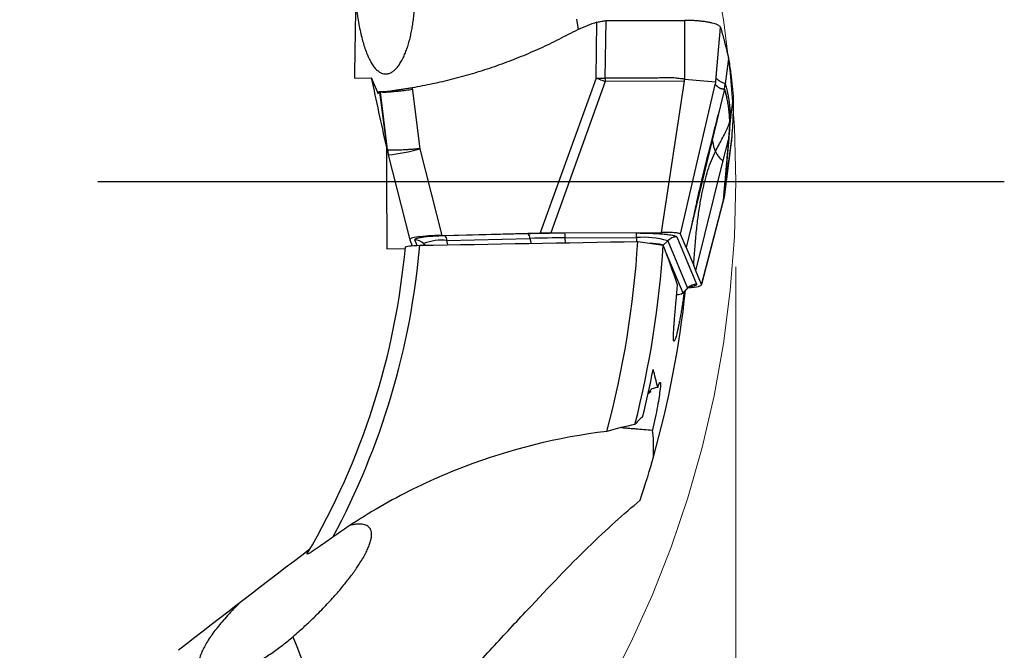
# Model space of a CAD drawing. Units: millimetres. Extents: x 5 to 292, y 5 to 205.
# Drawn here: x 243 to 254, y 158 to 165 of the extents above; entities that cross this region are included whole.
import ezdxf

# ---------------------------------------------------------------- set-up
doc = ezdxf.new("R2010")
doc.units = ezdxf.units.MM
doc.linetypes.add('CENTERX2', pattern=[20.32, 12.7, -2.54, 2.54, -2.54])
doc.layers.add('DÜNNE_LINIE', color=153, linetype='Continuous')
doc.styles.add('SLDTEXTSTYLE1', font='TXT', dxfattribs={"width": 0.75})
doc.dimstyles.new('SLDDIMSTYLE1', dxfattribs={"dimtxt": 3.5, "dimasz": 3, "dimexe": 0, "dimexo": 0.0625, "dimgap": 0.875, "dimtad": 1, "dimrnd": 1e-09, "dimzin": 12, "dimdsep": 46, "dimtxsty": 'SLDTEXTSTYLE1', "dimsah": 1, "dimcen": 0.09, "dimadec": 0, "dimazin": 3, "dimtfac": 1, "dimtofl": 0, "dimtmove": 0, "dimatfit": 3, "dimfxl": 1, "dimfrac": 2, "dimtolj": 1, "dimtzin": 12, "dimarcsym": 0})

# ---------------------------------------------------------------- blocks, each defined once
blk = doc.blocks.new('*D3')
at = {"color": 7, "linetype": 'Continuous', "lineweight": 0}
for p, q in [((226.217, 162.068), (226.217, 136.347)), ((251.217, 162.068), (251.217, 136.347)), ((226.217, 137.347), (251.217, 137.347))]:
    blk.add_line(p, q, dxfattribs=at)
for points in [[(226.217, 137.347), (229.217, 136.597), (229.217, 138.097)], [(251.217, 137.347), (248.217, 138.097), (248.217, 136.597)]]:
    blk.add_solid(points, dxfattribs=at)
at = {"color": 7, "linetype": 'Continuous', "lineweight": 0, "char_height": 3.5, "attachment_point": 1, "style": 'SLDTEXTSTYLE1'}
for s, insert in [('%%c', (232.377, 141.859)), ('25', (237.655, 141.859))]:
    blk.add_mtext(s, dxfattribs=dict(at, insert=insert))
blk = doc.blocks.new('SW_CENTERMARKSYMBOL_0')
at = {"layer": 'DÜNNE_LINIE', "color": 0}
blk.add_line((5, 0), (15.656, 0), dxfattribs=at)

msp = doc.modelspace()

# ---------------------------------------------------------------- linework, layer by layer
at = {"color": 7, "linetype": 'Continuous', "lineweight": 30}
for p, q in [((249.3668, 164.8547), (249.3497, 164.9795)), ((249.5749, 164.286), (249.5832, 164.9427)), ((249.6835, 164.2831), (249.6922, 164.961)), ((249.6922, 164.961), (250.6129, 164.964)), ((250.6129, 164.964), (250.6156, 164.2742)), ((251.1326, 164.514), (251.0943, 164.2176)), ((246.7341, 164.2838), (246.9365, 164.2865)), ((247.0163, 164.0954), (246.9365, 164.2865)), ((249.5749, 164.286), (248.9189, 162.4653)), ((249.6838, 164.2451), (249.0432, 162.467)), ((249.6289, 164.2651), (249.5749, 164.286)), ((249.6835, 164.2831), (249.6838, 164.2451)), ((250.6145, 164.2481), (249.6838, 164.2451)), ((250.3424, 162.4712), (250.6145, 164.2481)), ((250.6145, 164.2481), (250.6156, 164.2742)), ((250.9859, 164.2837), (250.9911, 164.3416)), ((247.0149, 164.0988), (247.0116, 164.121)), ((247.0297, 164.119), (247.113, 163.4925)), ((247.0356, 164.1187), (247.121, 163.4466)), ((247.0416, 164.1211), (247.0423, 164.1211)), ((247.4129, 164.1706), (247.5041, 163.4551)), ((250.5682, 162.4497), (250.9751, 164.2095)), ((251.0828, 164.1553), (251.0368, 163.9649)), ((251.0828, 164.1553), (251.0943, 164.2176)), ((251.0828, 164.1553), (251.1003, 164.1014)), ((251.1578, 163.8276), (251.1884, 164.0327)), ((251.0368, 163.9649), (250.9929, 163.7829)), ((250.9929, 163.7829), (250.6335, 162.2935)), ((251.1474, 163.778), (251.1394, 163.6708)), ((251.1577, 163.8276), (251.1474, 163.778)), ((251.1394, 163.6708), (251.1323, 163.5787)), ((251.066, 163.2996), (251.1308, 163.5597)), ((251.1702, 163.6021), (251.0869, 162.975)), ((251.1323, 163.5787), (251.1308, 163.5597)), ((247.1158, 163.4692), (247.1099, 163.4834)), ((247.1119, 163.4968), (247.1171, 163.4663)), ((247.121, 163.4466), (247.113, 163.4925)), ((247.117, 163.4667), (247.1252, 163.4194)), ((247.1253, 163.4242), (247.1331, 163.3826)), ((247.5041, 163.4551), (247.7609, 162.4363)), ((251.1643, 163.5319), (251.0789, 162.8855)), ((251.164, 163.5313), (251.1643, 163.532)), ((247.1331, 163.3826), (247.3844, 162.3855)), ((250.7473, 162.021), (251.066, 163.2996)), ((251.0787, 162.883), (251.1229, 163.218)), ((251.075, 162.9173), (251.0869, 162.975)), ((251.0789, 162.8855), (251.0869, 162.975)), ((251.0648, 162.8156), (251.0771, 162.8762)), ((251.075, 162.9173), (251.0668, 162.826)), ((251.0789, 162.8855), (251.0668, 162.826)), ((251.076, 162.8759), (251.0773, 162.8801)), ((251.0782, 162.883), (251.0789, 162.8855)), ((251.0668, 162.826), (250.8152, 161.8585)), ((250.8155, 161.8548), (251.0659, 162.8176)), ((247.3847, 162.3846), (247.4137, 162.3152)), ((247.7609, 162.4363), (248.9189, 162.4653)), ((248.7735, 162.4554), (247.7981, 162.431)), ((247.8227, 162.3766), (248.7982, 162.4009)), ((249.0432, 162.467), (250.3424, 162.4712)), ((250.0476, 162.4642), (249.2094, 162.4615)), ((249.2127, 162.4067), (250.0509, 162.4094)), ((250.5235, 162.418), (250.7561, 161.8612)), ((250.6335, 162.2935), (250.5682, 162.4497)), ((247.1152, 162.2772), (247.3313, 162.2801)), ((250.0655, 162.3642), (250.3634, 162.3221)), ((250.4176, 162.3738), (250.6502, 161.817)), ((250.6335, 162.2935), (250.7223, 162.0809)), ((250.3969, 162.2333), (250.5942, 161.761)), ((250.7473, 162.021), (250.7223, 162.0809)), ((250.8152, 161.8585), (250.7473, 162.021)), ((250.5928, 161.7563), (250.6485, 161.8114)), ((250.6502, 161.817), (250.5942, 161.761)), ((250.2169, 160.5986), (250.192, 160.5986))]:
    msp.add_line(p, q, dxfattribs=at)
at = {"color": 8, "linetype": 'Continuous', "lineweight": 30}
for p, q in [((250.9911, 164.3416), (251.0387, 164.88)), ((247.113, 163.4925), (247.1027, 163.552)), ((247.121, 163.4466), (247.1253, 163.4242)), ((251.0652, 162.8178), (251.0668, 162.826)), ((248.7982, 162.4009), (248.8106, 162.3422)), ((249.2143, 162.3493), (249.2127, 162.4067)), ((250.0509, 162.4094), (250.0521, 162.3639)), ((247.4703, 162.3184), (247.4438, 162.382)), ((247.5498, 162.3387), (247.5682, 162.3204)), ((247.5575, 162.3203), (247.5498, 162.3387)), ((247.8336, 162.3251), (247.8227, 162.3766)), ((250.3641, 162.3204), (250.4176, 162.3738))]:
    msp.add_line(p, q, dxfattribs=at)
at = {"color": 7, "linetype": 'Continuous', "lineweight": 30, "flags": 128}
msp.add_lwpolyline([(250.6485, 161.8114), (250.65, 161.8133), (250.6502, 161.817)], dxfattribs=at)
at = {"color": 7, "linetype": 'CENTERX2', "lineweight": 0}
msp.add_circle((238.7173, 163.068), 12.5, dxfattribs=at)
at = {"color": 7, "linetype": 'Continuous', "lineweight": 30}
for centre, radius, start, end in [((250.7412, 167.2301), 3.1667, 249.43813, 250.49502), ((251.5773, 172.9109), 8.6901, 263.64629, 266.06072), ((247.7382, 162.3711), 0.0847, 3.67661, 45.02266), ((248.7137, 162.3955), 0.0847, 3.67762, 45.0218), ((249.272, 143.3019), 19.1049, 90.17779, 91.42106), ((248.7588, 162.4071), 0.4539, 359.95104, 6.88156), ((249.5964, 162.4098), 0.4544, 359.955, 6.87761), ((250.1386, 161.4063), 1.007, 73.91735, 94.99964), ((250.5243, 162.2671), 0.1509, 90.27012, 134.99247), ((238.7173, 163.068), 8.65, 329.63308, 354.89641), ((238.7173, 163.068), 8.817, 331.70608, 355.12856), ((247.4446, 162.2324), 0.1495, 45.31552, 90.31224), ((247.7604, 161.8223), 0.5578, 83.58724, 112.19099), ((238.7173, 163.068), 11.37, 345.03615, 356.45086), ((238.7173, 163.068), 11.67, 345.83585, 356.3354), ((250.2094, 161.8152), 0.5285, 74.08028, 89.85565), ((250.7569, 161.7103), 0.1509, 90.27405, 134.9921), ((238.7173, 163.068), 11.9775, 344.31575, 353.8723), ((250.53, 161.8442), 0.1051, 266.41468, 307.5991), ((258.0312, 162.2616), 12.8489, 200.70601, 209.43545)]:
    msp.add_arc(centre, radius, start, end, dxfattribs=at)
at = {"color": 8, "linetype": 'Continuous', "lineweight": 30}
msp.add_arc((246.9424, 165.3438), 1.9704, 275.55593, 286.56401, dxfattribs=at)
at = {"color": 7, "linetype": 'Continuous', "lineweight": 30}
for centre, major_axis, ratio, start_param, end_param in [((247.9002, 162.385), (0.516, -0.0019), 0.1023478, 1.8446399, 3.1847694), ((238.7173, 156.8122), (0, 14.1124), 0.8963818, 5.0777762, 5.1134865), ((250.2997, 161.8581), (0.516, -0.0019), 0.1023478, 5.4738895, 6.326362), ((238.7173, 163.1256), (0, 11.7498), 0.999988, 4.4695805, 4.5183477), ((238.7173, 157.1319), (0, 13.3913), 0.8963818, 4.9781598, 4.994506), ((252.2796, 160.6032), (2.0698, -0.0066), 0.0657024, 2.8462114, 3.2245321), ((253.1663, 161.3104), (25.8453, 20.7466), 0.0390945, 1.6537358, 1.6549133)]:
    msp.add_ellipse(centre, major_axis=major_axis, ratio=ratio, start_param=start_param, end_param=end_param, dxfattribs=at)
for points in [[(246.7671, 166.2339), (246.7543, 165.584), (246.7434, 164.934), (246.7341, 164.2838)], [(247.1099, 163.4834), (247.0521, 163.7511), (246.9943, 164.0188), (246.9365, 164.2865)], [(247.1099, 163.4834), (247.1118, 163.0813), (247.1136, 162.6792), (247.1152, 162.2772)], [(247.5024, 162.3193), (248.3568, 162.3342), (249.2112, 162.3492), (250.0655, 162.3642)], [(250.1223, 160.3006), (250.0967, 160.2879), (250.067, 160.2592), (250.0325, 160.2124)], [(250.0325, 160.2124), (249.9228, 160.1904), (249.8125, 160.1637), (249.7017, 160.1322)], [(250.2488, 159.8301), (250.2548, 159.9634), (250.2508, 160.0687), (250.2393, 160.1466)], [(250.0941, 159.3227), (250.1602, 159.5232), (250.2099, 159.6913), (250.2488, 159.8301)], [(246.4809, 158.8888), (246.4269, 158.8503), (246.3739, 158.8124), (246.322, 158.7759)], [(246.2114, 158.7483), (245.6955, 158.3532), (245.1805, 157.9565), (244.6662, 157.5582)]]:
    msp.add_open_spline(points, degree=3, dxfattribs=at)
for points, knots in [([(246.748, 165.1791), (246.7515, 165.1504), (246.7596, 165.084), (246.774, 164.9885), (246.7912, 164.8924), (246.81, 164.8043), (246.8302, 164.7239), (246.8525, 164.6489), (246.8772, 164.5796), (246.9043, 164.5169), (246.933, 164.4627), (246.9634, 164.4175), (246.9954, 164.3815), (247.0277, 164.3558), (247.0602, 164.3396), (247.0927, 164.3325), (247.1262, 164.3345), (247.1603, 164.3461), (247.1934, 164.3669), (247.2252, 164.3962), (247.2553, 164.4329), (247.2851, 164.4789), (247.3119, 164.5305), (247.3355, 164.5854), (247.3559, 164.6415), (247.3752, 164.704), (247.3919, 164.7687), (247.4061, 164.8347), (247.4179, 164.9006), (247.4282, 164.9703), (247.4366, 165.0434), (247.4431, 165.1199), (247.4475, 165.1989), (247.4498, 165.2797), (247.4501, 165.3591), (247.4487, 165.4113), (247.448, 165.4361)], [0, 0, 0, 0, 0.02726405, 0.06299044, 0.09882059, 0.13471765, 0.17060734, 0.20638378, 0.24525398, 0.28425032, 0.32330777, 0.3623615, 0.40134921, 0.44021353, 0.47526775, 0.51043055, 0.5456059, 0.58072235, 0.61573783, 0.64603804, 0.6764241, 0.70678205, 0.73704392, 0.760126, 0.78328026, 0.80641565, 0.82947189, 0.848551, 0.86769491, 0.88682936, 0.90589578, 0.92504313, 0.94426987, 0.96349627, 0.98264312, 1, 1, 1, 1]), ([(249.5832, 164.9427), (249.5452, 164.9286), (249.469, 164.9006), (249.3573, 164.8519), (249.2849, 164.8151), (249.2486, 164.7966)], [0, 0, 0, 0, 0.3328814, 0.6659677, 1, 1, 1, 1]), ([(249.5832, 164.9427), (249.6034, 164.9459), (249.6394, 164.9518), (249.676, 164.9582), (249.6922, 164.961)], [0, 0, 0, 0, 0.5599545, 1, 1, 1, 1]), ([(251.0387, 164.88), (251.0369, 164.8838), (251.0334, 164.8913), (251.0194, 164.9023), (250.9994, 164.9128), (250.973, 164.9228), (250.9407, 164.9321), (250.9031, 164.9404), (250.861, 164.9477), (250.8152, 164.9537), (250.7667, 164.9584), (250.7164, 164.9617), (250.6649, 164.9638), (250.6303, 164.964), (250.6129, 164.964)], [0, 0, 0, 0, 0.0846222, 0.16815, 0.2522127, 0.3366401, 0.4211448, 0.5058905, 0.590314, 0.6738505, 0.7566629, 0.8384277, 0.9189755, 1, 1, 1, 1]), ([(251.0387, 164.88), (251.0523, 164.8315), (251.0763, 164.7462), (251.1072, 164.6242), (251.1241, 164.5507), (251.1326, 164.514)], [0, 0, 0, 0, 0.3979541, 0.6989746, 1, 1, 1, 1]), ([(249.2486, 164.7966), (249.1754, 164.7591), (249.0296, 164.6843), (248.8062, 164.5831), (248.5805, 164.4907), (248.3522, 164.4077), (248.1212, 164.334), (247.8877, 164.2698), (247.6517, 164.2143), (247.4925, 164.1852), (247.4129, 164.1706)], [0, 0, 0, 0, 0.1267175, 0.25258, 0.3777668, 0.5024607, 0.6268447, 0.7511056, 0.8754283, 1, 1, 1, 1]), ([(251.1326, 164.514), (251.1407, 164.4591), (251.1567, 164.3515), (251.1752, 164.191), (251.184, 164.0854), (251.1884, 164.0327)], [0, 0, 0, 0, 0.3420832, 0.6710365, 1, 1, 1, 1]), ([(249.5749, 164.286), (249.5824, 164.2857), (249.5971, 164.2852), (249.6176, 164.2845), (249.6369, 164.284), (249.6583, 164.2848), (249.6741, 164.2837), (249.6835, 164.2831)], [0, 0, 0, 0, 0.20979384, 0.41116604, 0.56869252, 0.74178215, 1, 1, 1, 1]), ([(250.6156, 164.2742), (250.5998, 164.275), (250.5637, 164.2769), (250.5164, 164.2851), (250.4683, 164.2892), (250.4234, 164.2901), (250.3726, 164.289), (250.3244, 164.2866), (250.2815, 164.2847), (250.2441, 164.2836), (250.207, 164.283), (250.1701, 164.2827), (250.1348, 164.2827), (250.0806, 164.283), (250.0108, 164.2837), (249.9251, 164.2841), (249.8448, 164.2839), (249.7644, 164.2836), (249.7105, 164.2833), (249.6835, 164.2831)], [0, 0, 0, 0, 0.0510734, 0.1159086, 0.1540638, 0.2061804, 0.2602516, 0.3174356, 0.3614781, 0.3982256, 0.4378456, 0.4806395, 0.5169186, 0.5512829, 0.6550609, 0.7414688, 0.8266559, 0.9133922, 1, 1, 1, 1]), ([(250.9803, 164.2413), (250.98, 164.239), (250.9796, 164.2357), (250.9788, 164.2305), (250.9774, 164.222), (250.976, 164.2149), (250.975, 164.2095)], [0, 0, 0, 0, 0.2416099, 0.3263935, 0.4918682, 1, 1, 1, 1]), ([(250.9803, 164.2413), (250.9816, 164.2481), (250.9835, 164.2586), (250.985, 164.2726), (250.9856, 164.2802), (250.9859, 164.2837)], [0, 0, 0, 0, 0.4977705, 0.7657521, 1, 1, 1, 1]), ([(250.9822, 164.252), (250.9831, 164.2608), (250.9851, 164.281), (250.9879, 164.3096), (250.9901, 164.3308), (250.9911, 164.3403), (250.9912, 164.3416)], [0, 0, 0, 0, 0.2939782, 0.6684207, 0.9563704, 1, 1, 1, 1]), ([(251.0943, 164.2176), (251.0817, 164.2223), (251.0566, 164.2315), (251.0204, 164.2529), (250.9976, 164.2734), (250.9862, 164.2837)], [0, 0, 0, 0, 0.333408, 0.666734, 1, 1, 1, 1]), ([(247.0674, 164.1234), (247.0593, 164.1231), (247.0433, 164.1226), (247.0248, 164.1218), (247.016, 164.1212), (247.0116, 164.121)], [0, 0, 0, 0, 0.3418715, 0.6709307, 1, 1, 1, 1]), ([(247.0116, 164.121), (247.0123, 164.1207), (247.0136, 164.1203), (247.0198, 164.1196), (247.0264, 164.1192), (247.0297, 164.119)], [0, 0, 0, 0, 0.3547777, 0.677385, 1, 1, 1, 1]), ([(247.0297, 164.119), (247.0304, 164.119), (247.0323, 164.1189), (247.0344, 164.1188), (247.0356, 164.1187)], [0, 0, 0, 0, 0.3892735, 1, 1, 1, 1]), ([(247.4129, 164.1706), (247.3953, 164.1677), (247.3601, 164.1618), (247.3097, 164.1538), (247.2616, 164.1465), (247.2167, 164.1399), (247.1756, 164.1341), (247.1389, 164.1291), (247.1072, 164.1252), (247.0808, 164.1223), (247.0577, 164.1203), (247.0405, 164.1191), (247.0374, 164.1189), (247.0359, 164.1188)], [0, 0, 0, 0, 0.0848949, 0.1700527, 0.2549484, 0.3410206, 0.4273681, 0.5134404, 0.5995222, 0.6858782, 0.7719591, 0.8883362, 1, 1, 1, 1]), ([(247.0661, 164.1188), (247.0672, 164.1188), (247.0696, 164.1189), (247.0842, 164.1197), (247.1071, 164.1211), (247.1357, 164.1231), (247.1661, 164.1254), (247.2075, 164.1289), (247.2646, 164.1344), (247.3387, 164.1427), (247.3911, 164.1509), (247.4175, 164.155)], [0, 0, 0, 0, 0.0749089, 0.1591773, 0.2528871, 0.349202, 0.4279377, 0.5067069, 0.6680801, 0.8329807, 1, 1, 1, 1]), ([(247.0969, 164.1241), (247.0957, 164.1241), (247.0851, 164.1239), (247.0757, 164.1236), (247.0674, 164.1234)], [0, 0, 0, 0, 0.1138197, 1, 1, 1, 1]), ([(250.9751, 164.2095), (250.9758, 164.2089), (250.9775, 164.2077), (250.9804, 164.2054), (250.9839, 164.2026), (250.9875, 164.1997), (250.991, 164.1968), (250.9942, 164.194), (250.9977, 164.1911), (251.0011, 164.1883), (251.0049, 164.1851), (251.009, 164.1818), (251.0134, 164.1784), (251.0169, 164.1759), (251.0193, 164.1743), (251.0208, 164.1733), (251.0223, 164.1723), (251.0237, 164.1714), (251.0251, 164.1706), (251.0272, 164.1694), (251.0303, 164.1679), (251.0346, 164.1662), (251.0396, 164.1645), (251.0453, 164.1629), (251.0516, 164.1612), (251.0585, 164.1597), (251.066, 164.1582), (251.0742, 164.1567), (251.0798, 164.1558), (251.0828, 164.1553)], [0, 0, 0, 0, 0.02126316, 0.04937809, 0.08434492, 0.12616364, 0.15595676, 0.18845709, 0.22366461, 0.25976118, 0.2896618, 0.33688619, 0.38084829, 0.42154824, 0.43664506, 0.45123847, 0.4653285, 0.47891513, 0.49199847, 0.50457847, 0.53849518, 0.57785198, 0.62264963, 0.6728886, 0.72856925, 0.78855261, 0.8537854, 0.92426788, 1, 1, 1, 1]), ([(251.1578, 163.8276), (251.1567, 163.8467), (251.1547, 163.8843), (251.1504, 163.9349), (251.1455, 163.9809), (251.1399, 164.0225), (251.1338, 164.0601), (251.127, 164.0961), (251.1195, 164.1302), (251.1113, 164.1625), (251.103, 164.1915), (251.0972, 164.209), (251.0944, 164.2176)], [0, 0, 0, 0, 0.1089874, 0.2147617, 0.3173254, 0.4166757, 0.5128072, 0.605712, 0.7110528, 0.8118854, 0.9081988, 1, 1, 1, 1]), ([(251.1474, 163.778), (251.1458, 163.8047), (251.1425, 163.8584), (251.135, 163.9289), (251.1254, 163.9931), (251.114, 164.0511), (251.1049, 164.0846), (251.1003, 164.1014)], [0, 0, 0, 0, 0.19470079, 0.39197491, 0.59189986, 0.79454384, 1, 1, 1, 1]), ([(251.1884, 164.0327), (251.1877, 163.9817), (251.1864, 163.8845), (251.1802, 163.741), (251.1735, 163.6484), (251.1702, 163.6021)], [0, 0, 0, 0, 0.35489618, 0.67744426, 1, 1, 1, 1]), ([(250.9899, 163.7648), (250.9932, 163.7781), (250.9993, 163.8024), (251.0077, 163.8346), (251.0142, 163.8592), (251.019, 163.8772), (251.022, 163.888), (251.0237, 163.8943), (251.0247, 163.8983), (251.0244, 163.8978), (251.0243, 163.8976)], [0, 0, 0, 0, 0.1876467, 0.3438928, 0.4705683, 0.571219, 0.6533524, 0.7770089, 0.9123669, 1, 1, 1, 1]), ([(250.9785, 163.4234), (250.9911, 163.4481), (251.0159, 163.4971), (251.0553, 163.5679), (251.0922, 163.6376), (251.1252, 163.707), (251.14, 163.7544), (251.1474, 163.778)], [0, 0, 0, 0, 0.2081603, 0.4125457, 0.612538, 0.8079556, 1, 1, 1, 1]), ([(251.0869, 162.975), (251.0921, 163.0337), (251.1026, 163.151), (251.1181, 163.3262), (251.1327, 163.4985), (251.1463, 163.6671), (251.1539, 163.7741), (251.1577, 163.8276)], [0, 0, 0, 0, 0.1998378, 0.3997384, 0.5997153, 0.7997976, 1, 1, 1, 1]), ([(250.6911, 162.5097), (250.6911, 162.5095), (250.6912, 162.5089), (250.6919, 162.512), (250.6936, 162.5194), (250.6961, 162.5317), (250.6994, 162.5478), (250.7034, 162.5662), (250.7078, 162.5869), (250.7128, 162.6097), (250.7182, 162.6346), (250.724, 162.6616), (250.7312, 162.6952), (250.7402, 162.7372), (250.7516, 162.7897), (250.765, 162.8506), (250.7805, 162.9198), (250.7982, 162.9973), (250.8182, 163.083), (250.8406, 163.1769), (250.8656, 163.2789), (250.8931, 163.3891), (250.9233, 163.5076), (250.9561, 163.6346), (250.9788, 163.722), (250.9905, 163.7671)], [0, 0, 0, 0, 0.0067384, 0.0328812, 0.0578696, 0.0821702, 0.1060053, 0.1284083, 0.1495503, 0.1698515, 0.1897862, 0.2098556, 0.2305624, 0.2620666, 0.299516, 0.342903, 0.3922142, 0.4474308, 0.5085318, 0.5755125, 0.6483919, 0.7272081, 0.8120218, 0.9029175, 1, 1, 1, 1]), ([(251.1308, 163.5597), (251.1295, 163.5428), (251.1267, 163.508), (251.1222, 163.4538), (251.1179, 163.4033), (251.114, 163.3572), (251.1106, 163.3178), (251.1082, 163.2899), (251.1068, 163.2741), (251.1063, 163.2691), (251.1059, 163.2641), (251.1055, 163.2591), (251.105, 163.254), (251.1042, 163.2449), (251.1029, 163.2304), (251.1011, 163.2095), (251.0989, 163.1851), (251.0964, 163.1572), (251.0936, 163.1258), (251.0905, 163.0909), (251.0871, 163.0525), (251.0833, 163.0105), (251.0793, 162.9651), (251.0764, 162.9336), (251.075, 162.9173)], [0, 0, 0, 0, 0.081746, 0.1679595, 0.2586419, 0.3209408, 0.3851873, 0.4433354, 0.4510617, 0.4588137, 0.466592, 0.4743957, 0.4822257, 0.4900813, 0.5169762, 0.5492258, 0.5868305, 0.6297899, 0.6781045, 0.7317737, 0.7907979, 0.8551771, 0.9249112, 1, 1, 1, 1]), ([(251.1702, 163.6021), (251.1695, 163.593), (251.1676, 163.5696), (251.1656, 163.5462), (251.1643, 163.5319)], [0, 0, 0, 0, 0.3886251, 1, 1, 1, 1]), ([(247.5041, 163.4551), (247.4994, 163.4546), (247.4877, 163.4534), (247.4673, 163.4514), (247.4482, 163.4497), (247.4323, 163.4484), (247.4213, 163.4476), (247.4096, 163.4467), (247.3973, 163.4458), (247.3844, 163.4449), (247.3709, 163.444), (247.3511, 163.4427), (247.3238, 163.4409), (247.2988, 163.4396), (247.281, 163.4388), (247.2711, 163.4383), (247.2612, 163.4379), (247.2511, 163.4376), (247.241, 163.4373), (247.2251, 163.4369), (247.2038, 163.4366), (247.1787, 163.4368), (247.156, 163.4377), (247.1376, 163.4396), (247.1245, 163.4425), (247.1222, 163.4452), (247.121, 163.4466)], [0, 0, 0, 0, 0.0223419, 0.0547302, 0.0976011, 0.1144849, 0.1326352, 0.1520712, 0.1728141, 0.1948817, 0.2182927, 0.2430651, 0.3001041, 0.368682, 0.3885822, 0.4092884, 0.430798, 0.4531095, 0.4762192, 0.5001187, 0.566608, 0.6406265, 0.721754, 0.8093361, 0.9024681, 1, 1, 1, 1]), ([(250.7223, 162.0809), (250.7267, 162.1469), (250.7355, 162.2763), (250.7523, 162.4665), (250.7729, 162.6485), (250.7971, 162.8112), (250.8245, 162.9552), (250.8542, 163.0816), (250.8893, 163.2019), (250.9294, 163.3161), (250.9623, 163.388), (250.9785, 163.4234)], [0, 0, 0, 0, 0.1436532, 0.281888, 0.4146131, 0.5418162, 0.6396694, 0.7341695, 0.8255126, 0.9139891, 1, 1, 1, 1]), ([(250.9785, 163.4234), (250.9814, 163.4172), (250.987, 163.4049), (250.998, 163.3863), (251.0111, 163.3679), (251.027, 163.3494), (251.0444, 163.3314), (251.0597, 163.3143), (251.0636, 163.3046), (251.0655, 163.2997)], [0, 0, 0, 0, 0.14256896, 0.2852472, 0.4280938, 0.57120192, 0.71443212, 0.85731305, 1, 1, 1, 1]), ([(247.7981, 162.431), (247.7805, 162.4305), (247.746, 162.4295), (247.697, 162.4273), (247.6513, 162.4246), (247.6092, 162.4213), (247.5705, 162.4175), (247.5359, 162.4132), (247.5058, 162.4086), (247.4814, 162.4037), (247.4629, 162.3986), (247.4504, 162.3932), (247.4434, 162.3877), (247.4437, 162.3839), (247.4438, 162.382)], [0, 0, 0, 0, 0.0854808, 0.1686363, 0.2505381, 0.3323029, 0.4150534, 0.499876, 0.5839462, 0.6662121, 0.7478051, 0.8298854, 0.9135919, 1, 1, 1, 1]), ([(249.2094, 162.4615), (249.1605, 162.4612), (249.0628, 162.4607), (248.917, 162.4587), (248.8214, 162.4565), (248.7735, 162.4554)], [0, 0, 0, 0, 0.33358457, 0.66641491, 1, 1, 1, 1]), ([(248.9189, 162.4653), (248.9394, 162.4653), (248.9804, 162.4655), (249.0223, 162.4665), (249.0432, 162.467)], [0, 0, 0, 0, 0.5000018, 1, 1, 1, 1]), ([(250.0476, 162.4642), (250.0673, 162.4642), (250.1061, 162.4641), (250.1632, 162.4632), (250.21, 162.4618), (250.2471, 162.4602), (250.2756, 162.4588), (250.3073, 162.4569), (250.3414, 162.4545), (250.3806, 162.451), (250.4191, 162.4468), (250.4546, 162.4417), (250.483, 162.4363), (250.5041, 162.4305), (250.5184, 162.4244), (250.5218, 162.4202), (250.5235, 162.418)], [0, 0, 0, 0, 0.0820364, 0.1616367, 0.2400346, 0.2845043, 0.3282509, 0.3714657, 0.4357092, 0.4998892, 0.5853008, 0.6680018, 0.7493794, 0.8308864, 0.9139708, 1, 1, 1, 1]), ([(250.5682, 162.4497), (250.5668, 162.4514), (250.5642, 162.4546), (250.5517, 162.4591), (250.5326, 162.463), (250.5063, 162.4661), (250.4735, 162.4685), (250.4347, 162.4702), (250.3903, 162.4711), (250.3589, 162.4712), (250.3424, 162.4712)], [0, 0, 0, 0, 0.14146708, 0.26837227, 0.3850539, 0.4970426, 0.61056137, 0.72896849, 0.85742417, 1, 1, 1, 1]), ([(247.333, 162.2986), (247.3334, 162.3035), (247.3509, 162.3084), (247.4125, 162.3159), (247.4554, 162.3185), (247.5024, 162.3193)], [0, 0, 0, 0, 0.5, 0.5, 1, 1, 1, 1]), ([(250.6101, 161.7734), (250.6075, 161.7535), (250.6016, 161.7085), (250.5921, 161.6425), (250.5817, 161.5754), (250.5713, 161.5128), (250.5608, 161.4547), (250.5506, 161.4015), (250.5407, 161.3537), (250.5313, 161.3118), (250.5226, 161.2761), (250.5146, 161.2467), (250.5074, 161.2236), (250.5011, 161.2069), (250.4957, 161.1965), (250.4913, 161.1926), (250.488, 161.1951), (250.4857, 161.2039), (250.4843, 161.219), (250.484, 161.24), (250.4846, 161.2669), (250.4861, 161.2995), (250.4885, 161.3375), (250.4916, 161.3806), (250.4954, 161.4287), (250.4998, 161.4813), (250.5048, 161.5383), (250.5101, 161.5993), (250.5158, 161.664), (250.5215, 161.7286), (250.527, 161.7923), (250.5306, 161.8339), (250.5323, 161.8548)], [0, 0, 0, 0, 0.0278496, 0.0627801, 0.0971621, 0.1315434, 0.1658813, 0.2003426, 0.2348019, 0.2691368, 0.3028852, 0.3366333, 0.3703167, 0.4040003, 0.4376801, 0.4713602, 0.5050347, 0.5387099, 0.5723787, 0.6060484, 0.639712, 0.6733763, 0.7070362, 0.7406966, 0.7743545, 0.8080126, 0.8416707, 0.8753286, 0.9089884, 0.9426479, 0.9713241, 1, 1, 1, 1]), ([(250.6476, 161.8118), (250.6502, 161.8145), (250.6563, 161.8208), (250.6654, 161.8274), (250.6736, 161.8324), (250.6791, 161.835), (250.6821, 161.8361), (250.682, 161.8361), (250.6819, 161.8361)], [0, 0, 0, 0, 0.1683627, 0.3996715, 0.603732, 0.7805837, 0.9306795, 1, 1, 1, 1]), ([(250.2996, 160.6492), (250.313, 160.6889), (250.323, 160.7107), (250.3329, 160.7052), (250.333, 160.6777), (250.3222, 160.5786), (250.3116, 160.5078), (250.2812, 160.3406), (250.262, 160.247), (250.2393, 160.1466)], [0, 0, 0, 0, 0.25, 0.25, 0.5, 0.5, 0.75, 0.75, 1, 1, 1, 1]), ([(249.7017, 160.1322), (249.1233, 160.0607), (248.5639, 159.9221), (247.7529, 159.6118), (247.486, 159.4903), (246.9695, 159.214), (246.7205, 159.0598), (246.4809, 158.8888)], [0, 0, 0, 0, 0.5, 0.5, 0.75, 0.75, 1, 1, 1, 1]), ([(249.8742, 160.1773), (249.8772, 160.177), (249.8951, 160.1753), (249.9325, 160.1721), (249.9859, 160.1676), (250.0534, 160.1622), (250.1364, 160.1554), (250.2037, 160.1497), (250.2386, 160.1467), (250.2393, 160.1466)], [0, 0, 0, 0, 0.0321753, 0.1904768, 0.3489376, 0.5072916, 0.7511307, 0.9950091, 1, 1, 1, 1]), ([(246.8409, 155.9471), (247.0302, 156.1477), (247.2143, 156.3449), (247.5708, 156.7301), (247.7384, 156.9128), (248.0578, 157.2619), (248.2103, 157.429), (248.5002, 157.7451), (248.6362, 157.8926), (249.0251, 158.309), (249.2596, 158.5524), (249.6993, 158.9818), (249.9017, 159.1652), (250.0941, 159.3227)], [0, 0, 0, 0, 0.125, 0.125, 0.25, 0.25, 0.375, 0.375, 0.5, 0.5, 0.75, 0.75, 1, 1, 1, 1]), ([(246.0122, 157.7186), (246.0365, 157.7395), (246.0798, 157.777), (246.1402, 157.8316), (246.1945, 157.882), (246.2472, 157.9325), (246.3054, 157.9896), (246.3672, 158.0525), (246.4318, 158.1206), (246.4923, 158.187), (246.5486, 158.2513), (246.6003, 158.3128), (246.6476, 158.3716), (246.6913, 158.4283), (246.7314, 158.4829), (246.7679, 158.5354), (246.8049, 158.5919), (246.8406, 158.6511), (246.8731, 158.7116), (246.8991, 158.7679), (246.9186, 158.8199), (246.9312, 158.8674), (246.9367, 158.9096), (246.9352, 158.9464), (246.9265, 158.9778), (246.9116, 159.0016), (246.892, 159.0191), (246.8692, 159.0313), (246.8412, 159.0394), (246.8085, 159.0431), (246.771, 159.0422), (246.7299, 159.0373), (246.6978, 159.0299), (246.6821, 159.0262)], [0, 0, 0, 0, 0.0250614, 0.0447397, 0.0644205, 0.0846018, 0.1047859, 0.1333541, 0.1619299, 0.1912876, 0.2206504, 0.2497904, 0.2789595, 0.3081086, 0.3380343, 0.3679796, 0.3979099, 0.4395555, 0.4812378, 0.5228901, 0.5657269, 0.6085954, 0.6514326, 0.6936147, 0.7358275, 0.7780034, 0.810738, 0.843517, 0.8762851, 0.9090048, 0.9397415, 0.9704749, 1, 1, 1, 1]), ([(246.322, 158.7759), (246.2891, 158.7528), (246.2562, 158.7303), (246.2124, 158.7032), (246.199, 158.6955), (246.1803, 158.6876), (246.1768, 158.6888), (246.1806, 158.6952)], [0, 0, 0, 0, 0.5, 0.5, 0.75, 0.75, 1, 1, 1, 1]), ([(245.3749, 158.1056), (245.3546, 158.0849), (245.3077, 158.0372), (245.2421, 157.9664), (245.1776, 157.893), (245.1204, 157.8234), (245.0702, 157.7575), (245.0255, 157.6933), (244.9867, 157.6308), (244.9545, 157.5705), (244.9302, 157.5143), (244.9137, 157.4623), (244.9055, 157.4149), (244.9055, 157.3736), (244.9132, 157.3381), (244.9279, 157.3082), (244.9503, 157.2833), (244.9806, 157.2638), (245.0176, 157.251), (245.0603, 157.2444), (245.1078, 157.2437), (245.1623, 157.2491), (245.2193, 157.2603), (245.277, 157.2761), (245.3336, 157.2951), (245.3944, 157.319), (245.4555, 157.3463), (245.5159, 157.3764), (245.5748, 157.4082), (245.6357, 157.4436), (245.6981, 157.4826), (245.7619, 157.5252), (245.8265, 157.571), (245.8911, 157.6196), (245.9533, 157.6689), (245.9932, 157.7025), (246.0122, 157.7186)], [0, 0, 0, 0, 0.027264, 0.0629904, 0.0988206, 0.1347176, 0.1706074, 0.2063838, 0.245254, 0.2842503, 0.3233078, 0.3623615, 0.4013492, 0.4402135, 0.4752677, 0.5104305, 0.5456059, 0.5807224, 0.6157378, 0.646038, 0.6764241, 0.706782, 0.7370439, 0.7601259, 0.7832802, 0.8064156, 0.8294718, 0.848551, 0.8676949, 0.8868293, 0.9058958, 0.9250431, 0.9442699, 0.9634963, 0.9826431, 1, 1, 1, 1])]:
    msp.add_open_spline(points, degree=3, knots=knots, dxfattribs=at)
at = {"color": 8, "linetype": 'Continuous', "lineweight": 30}
for points, knots in [([(250.9901, 163.7672), (250.9906, 163.7679), (250.9936, 163.7726), (250.9931, 163.7782), (250.9928, 163.783)], [0, 0, 0, 0, 0.15218489, 1, 1, 1, 1]), ([(250.9785, 163.4234), (250.9732, 163.4378), (250.9624, 163.4666), (250.9543, 163.5085), (250.9485, 163.5452), (250.9431, 163.5665), (250.9408, 163.5754)], [0, 0, 0, 0, 0.270126, 0.5397312, 0.8082979, 1, 1, 1, 1]), ([(250.7561, 161.8612), (250.7563, 161.8592), (250.7565, 161.8555), (250.7496, 161.8499), (250.7371, 161.8445), (250.7184, 161.8394), (250.6968, 161.835), (250.6794, 161.8324), (250.6721, 161.8313)], [0, 0, 0, 0, 0.181613, 0.3575481, 0.5300641, 0.7015564, 0.8744636, 1, 1, 1, 1])]:
    msp.add_open_spline(points, degree=3, knots=knots, dxfattribs=at)

# ---------------------------------------------------------------- block references
at = {"layer": 'DÜNNE_LINIE', "color": 7}
msp.add_blockref('SW_CENTERMARKSYMBOL_0', (238.7173, 163.068), dxfattribs=at)

# ---------------------------------------------------------------- dimensions: what is measured, and where the dimension line sits
at = {"color": 7, "linetype": 'Continuous', "lineweight": 0}
dim = msp.add_linear_dim(base=(251.2173, 137.347), p1=(226.2173, 163.068), p2=(251.2173, 163.068), text='%%c<>', dimstyle='SLDDIMSTYLE1', dxfattribs=at)
dim.commit()
dim.dimension.update_dxf_attribs({"geometry": '*D3', "text_midpoint": (237.6023, 137.347), "dimtype": 160})

doc.saveas('drawing.dxf')
